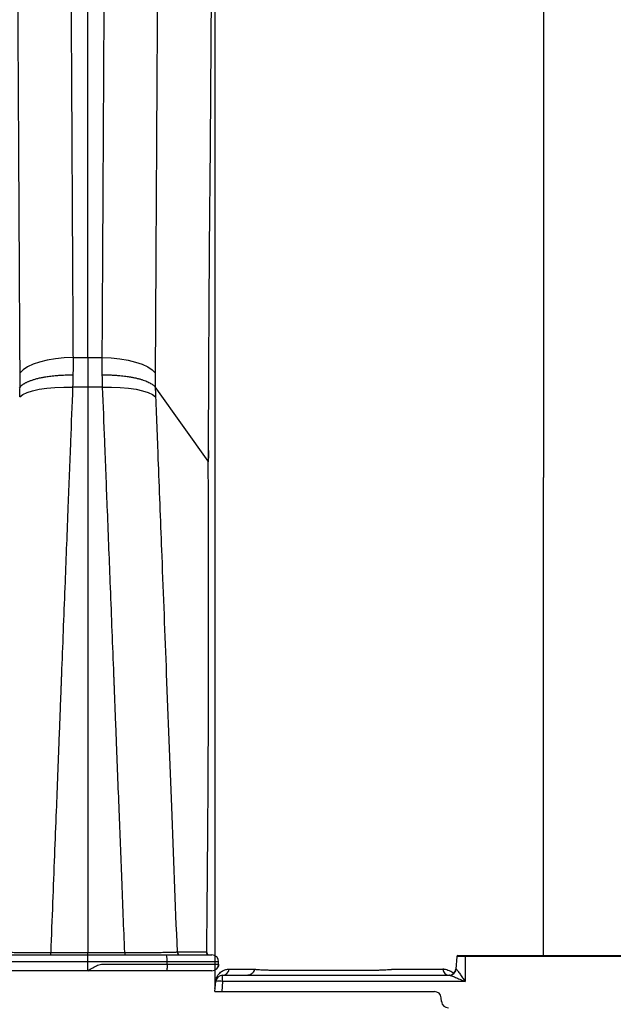
# Model space of a CAD drawing. Units: inches. Extents: x 1944 to 2407, y -1065 to -328.
# Drawn here: x 2021 to 2026, y -1042 to -1034 of the extents above; entities that cross this region are included whole.
import ezdxf

# ---------------------------------------------------------------- set-up
doc = ezdxf.new("R2010")
doc.units = ezdxf.units.IN
doc.header["$MEASUREMENT"] = 0
doc.linetypes.add('HIDDEN', pattern=[0.375, 0.25, -0.125])
doc.layers.add('0-BACKFILL INITIAL', color=253, linetype='Continuous')
doc.layers.add('Viewport', color=3, linetype='HIDDEN', plot=False)

msp = doc.modelspace()

# ---------------------------------------------------------------- hatches: boundary and pattern name
at = {"layer": '0-BACKFILL INITIAL'}
h = msp.add_hatch(dxfattribs=at)
h.set_pattern_fill('GRAVEL', color=256, scale=5)
h.set_pattern_definition([(228.012788, (3.6, 5), (-40, -45), [0.67268, -66.59544]), (184.969741, (3.15, 4.5), (60, 5), [1.15434, -114.279624]), (132.510447, (2, 4.4), (50, -55), [0.81394, -80.580163]), (267.273689, (0.05, 3.15), (5, 100), [1.05119, -104.06779]), (292.833654, (0, 2.1), (-25, 60), [1.030775, -102.046866]), (357.273689, (0.4, 1.15), (-100, 5), [1.05119, -104.06779]), (37.6942405, (1.45, 1.1), (-65, -50), [1.390145, -137.624243]), (72.255328, (2.55, 1.95), (35, 110), [1.31244, -129.931607]), (121.429566, (2.95, 3.2), (-40, 65), [1.05475, -104.420366]), (175.236358, (2.4, 4.1), (55, -5), [1.20416, -59.003813]), (222.397438, (1.2, 4.2), (-60, -55), [1.55724, -154.166875]), (138.814075, (5, 3.1), (-35, 30), [0.531505, -52.619224]), (171.469234, (4.6, 3.45), (65, -10), [1.011185, -100.107557]), (225, (3.6, 3.6), (-6e-16, -5), [0.707105, -6.363963]), (203.19859, (3.25, 4.2), (25, 10), [0.38079, -37.698076]), (291.80141, (2.9, 4.05), (-5, 15), [0.538515, -26.387309]), (30.963757, (3.1, 3.55), (15, 10), [0.874645, -28.280114]), (161.56505, (3.85, 4), (10, -5), [0.632455, -15.178933]), (16.38954, (0, 4.05), (50, 15), [0.886, -87.714226]), (70.346176, (0.85, 4.3), (-20, -55), [0.743305, -73.587039]), (293.19859, (3.85, 5), (-10, 25), [0.761575, -37.31729]), (343.61046, (4.15, 4.3), (-50, 15), [0.886, -87.714226]), (339.443955, (0, 0.95), (-25, 10), [0.8544, -41.865619]), (294.77514, (0.8, 0.65), (-25, 55), [0.71589, -70.873215]), (66.80141, (3.9, 0), (10, 25), [0.761575, -37.31729]), (17.354025, (4.2, 0.7), (-65, -20), [0.838155, -82.977118]), (69.443955, (1.45, 0), (-10, -25), [0.4272, -42.292819]), (101.309932, (3.6, 0), (-5, 20), [0.25495, -25.240148]), (165.963757, (3.55, 0.25), (15, -5), [1.030775, -19.584753]), (186.009006, (2.55, 0.5), (50, 5), [0.95525, -94.569616]), (303.69007, (3.1, 3.1), (-5, 10), [0.72111, -17.306646]), (353.157227, (3.5, 2.5), (85, -10), [1.25897, -124.637813]), (60.945396, (4.75, 2.35), (-20, -35), [0.51478, -50.963371]), (90, (5, 2.8), (-5, 5), [0.3, -4.7]), (120.256437, (2.45, 0.65), (20, -35), [0.69462, -68.7676]), (48.012788, (2.1, 1.25), (40, 45), [1.34536, -65.92276]), (0, (3, 2.25), (5, 5), [1.3, -3.7]), (325.304846, (4.3, 2.25), (50, -35), [0.79057, -78.266372]), (254.054604, (4.95, 1.8), (-5, -20), [0.72801, -35.672539]), (207.645975, (4.75, 1.1), (-95, -50), [1.185325, -117.347371]), (175.426079, (3.7, 0.55), (-65, 5), [1.253995, -124.145367])])
edge = h.paths.add_edge_path()
edge.add_line((2040.366, -1019.8159), (1989.5867, -1019.8791))
edge.add_line((1989.5867, -1019.8791), (1989.5283, -1042.1317))
edge.add_line((1989.5283, -1042.1317), (2014.8641, -1042.1317))
edge.add_arc((2015.1457, -1042.1652), 0.2835, 88.44402, 173.22811, ccw=False)
edge.add_line((2015.1534, -1041.8817), (2015.8153, -1041.8817))
edge.add_arc((2015.7956, -1041.4865), 0.3957, 272.86259, 352.36572)
edge.add_arc((2094.9844, -1047.5523), 79.0257, 165.451009, 175.636012, ccw=False)
edge.add_arc((2020.4628, -1028.8216), 2.2667, 82.24368, 150.35632, ccw=False)
edge.add_arc((2021.4533, -1027.5131), 1.1608, 59.66185, 126.13684, ccw=False)
edge.add_arc((2010.876, -1030.9016), 11.9959, 12.54062, 21.46838, ccw=False)
edge.add_line((2022.5857, -1028.2969), (2022.9598, -1026.7224))
edge.add_arc((2023.5206, -1027.4234), 0.8978, 52.78766, 128.66436, ccw=False)
edge.add_line((2024.0636, -1026.7084), (2024.5766, -1028.5564))
edge.add_line((2024.5766, -1028.5564), (2024.685, -1028.727))
edge.add_line((2024.685, -1028.727), (2026.0305, -1028.7405))
edge.add_arc((1938.083, -999.3701), 92.722, 341.533059, 342.641359)
edge.add_line((2026.5821, -1027.0339), (2026.8243, -1026.8189))
edge.add_arc((2027.8156, -1027.8974), 1.4649, 19.98478, 132.58901, ccw=False)
edge.add_line((2029.1922, -1027.3967), (2029.5545, -1028.675))
edge.add_arc((2030.5886, -1041.3075), 12.6748, 83.45401, 94.6801, ccw=False)
edge.add_line((2032.0336, -1028.7154), (2032.2827, -1027.389))
edge.add_arc((2033.708, -1027.9593), 1.5351, 3.1419, 158.1914, ccw=False)
edge.add_line((2035.2408, -1027.8752), (2035.4093, -1028.6792))
edge.add_arc((2036.6915, -1043.1693), 14.5467, 85.02891, 95.05703, ccw=False)
edge.add_line((2037.952, -1028.6773), (2038.3486, -1027.0711))
edge.add_arc((2039.5345, -1027.7815), 1.3824, 58.4315, 149.079, ccw=False)
edge.add_line((2040.2582, -1026.6037), (2040.3215, -1026.0245))
edge.add_arc((2048.7983, -1024.5168), 8.6098, 167.67823, 190.08523, ccw=False)
edge.add_line((2040.3868, -1022.6795), (2040.3655, -1021.7878))
edge.add_arc((2083.9669, -1022.8397), 43.614, 178.61803, 181.59853)
edge.add_line((2040.3698, -1024.0563), (2040.3558, -1023.4286))
edge.add_arc((2001.0154, -1022.1402), 39.3614, 358.12429, 361.12657)
edge.add_line((2040.3692, -1021.3663), (2040.37, -1021.5885))
edge.add_line((2040.37, -1021.5885), (2040.369, -1022.5102))
edge.add_line((2040.369, -1022.5102), (2040.3662, -1024.0914))
edge.add_arc((2040.3324, -1025.5984), 1.5074, 88.71663, 94.00518)
edge.add_line((2040.2271, -1024.0947), (2040.2256, -1025.8025))
edge.add_line((2040.2256, -1025.8025), (2040.3679, -1020.886))
edge.add_line((2040.3679, -1020.886), (2040.3694, -1020.4313))
edge.add_line((2040.3694, -1020.4313), (2040.366, -1019.8159))

# ---------------------------------------------------------------- linework, layer by layer
at = {"color": 7, "linetype": 'Continuous', "lineweight": 25}
for p, q in [((2021.321, -1036.6643), (2021.4513, -1036.664)), ((2020.8516, -1036.9239), (2020.845, -1036.9331)), ((2020.8516, -1036.9239), (2020.8517, -1036.9237)), ((2021.4513, -1036.9256), (2021.3176, -1036.926)), ((2022.0492, -1036.9237), (2022.0493, -1036.9239)), ((2022.521, -1037.5584), (2022.522, -1037.4903)), ((2022.5193, -1037.5819), (2022.5193, -1037.5819)), ((2022.5202, -1037.5867), (2022.521, -1037.5584)), ((2025.4898, -1039.6777), (2025.4898, -1039.6608)), ((2025.4898, -1040.4635), (2025.4898, -1040.4474)), ((2021.1233, -1041.9327), (2021.7792, -1041.9327)), ((2022.5068, -1041.9351), (2022.5068, -1041.9343)), ((2022.5068, -1041.9351), (2022.5068, -1041.936)), ((2022.5106, -1041.9451), (2022.5105, -1041.9452)), ((2022.5172, -1041.9522), (2022.5106, -1041.9451)), ((2022.6113, -1042.015), (2020.533, -1042.015)), ((2020.5556, -1041.955), (2022.5513, -1041.955)), ((2021.4513, -1042.095), (2021.4513, -1042.015)), ((2022.1549, -1042.035), (2022.1549, -1042.015)), ((2022.1549, -1042.035), (2022.6113, -1042.035)), ((2022.6113, -1042.035), (2022.6113, -1042.015)), ((2024.7215, -1041.9679), (2024.7117, -1042.0799)), ((2024.7942, -1041.9587), (2027.4998, -1041.9587)), ((2024.7942, -1041.9679), (2024.7942, -1042.1895)), ((2027.6031, -1041.9679), (2024.7942, -1041.9679)), ((2021.4513, -1042.095), (2020.5593, -1042.095)), ((2022.5513, -1042.095), (2022.1496, -1042.095)), ((2022.927, -1042.0806), (2022.927, -1042.0806)), ((2022.5783, -1042.2787), (2022.5861, -1042.1895)), ((2022.6459, -1042.1895), (2022.6381, -1042.2787)), ((2022.6459, -1042.1895), (2022.6459, -1042.1347)), ((2022.6459, -1042.1347), (2024.6557, -1042.1347)), ((2024.7942, -1042.1895), (2022.6459, -1042.1895)), ((2022.5783, -1042.2787), (2024.5233, -1042.2787)), ((2024.5861, -1042.368), (2024.5831, -1042.3335))]:
    msp.add_line(p, q, dxfattribs=at)
at = {"color": 8, "linetype": 'Continuous', "lineweight": 25}
msp.add_line((2024.5929, -1042.3755), (2024.5868, -1042.3753), dxfattribs=at)
at = {"color": 7, "linetype": 'Continuous', "lineweight": 25, "flags": 128}
for points in [[(2021.321, -1036.6643), (2021.2418, -1036.6673), (2021.1647, -1036.675), (2021.092, -1036.6871), (2021.0253, -1036.7034), (2020.9666, -1036.7234), (2020.9173, -1036.7466), (2020.8788, -1036.7723), (2020.852, -1036.7999)], [(2021.4513, -1036.664), (2021.5233, -1036.6642), (2021.5799, -1036.6643)], [(2021.5799, -1036.6643), (2021.6592, -1036.6673), (2021.7362, -1036.675), (2021.809, -1036.6872), (2021.8756, -1036.7034), (2021.9344, -1036.7234), (2021.9836, -1036.7466), (2022.0222, -1036.7723), (2022.0489, -1036.8)], [(2020.8487, -1037.0109), (2020.8753, -1036.9909), (2020.9138, -1036.9727), (2020.963, -1036.957), (2021.0217, -1036.9441), (2021.0884, -1036.9343), (2021.1612, -1036.9279), (2021.2383, -1036.9251), (2021.3176, -1036.926)], [(2021.5833, -1036.926), (2021.5094, -1036.9258), (2021.4513, -1036.9256)], [(2021.5833, -1036.926), (2021.6626, -1036.9251), (2021.7397, -1036.9279), (2021.8126, -1036.9342), (2021.8792, -1036.944), (2021.938, -1036.9569), (2021.9872, -1036.9726), (2022.0256, -1036.9907), (2022.0523, -1037.0108)], [(2022.5193, -1037.5819), (2022.3063, -1037.2838), (2022.0493, -1036.9239)], [(2022.5193, -1037.5819), (2022.5197, -1037.568), (2022.52, -1037.5542)]]:
    msp.add_lwpolyline(points, dxfattribs=at)
at = {"color": 8, "linetype": 'Continuous', "lineweight": 25, "flags": 128}
for points in [[(2022.521, -1037.4868), (2022.5221, -1037.4892), (2022.522, -1037.4903)], [(2022.521, -1037.5584), (2022.521, -1037.5571), (2022.52, -1037.5542)], [(2022.5068, -1041.9343), (2022.5068, -1041.9338), (2022.5056, -1041.9309)], [(2022.5056, -1041.9318), (2022.5068, -1041.9347), (2022.5068, -1041.9351)]]:
    msp.add_lwpolyline(points, dxfattribs=at)
at = {"color": 7, "linetype": 'Continuous', "lineweight": 25}
for centre, radius, start, end in [((2020.5736, -1041.9374), 0.5496, 358.16642, 0.48427), ((2022.3288, -1041.9374), 0.5496, 179.51573, 181.83358), ((2022.2719, -1041.9256), 0.0294, 184.99152, 269.13945), ((2022.5289, -1041.9256), 0.0294, 185.23025, 269.14803), ((2021.9788, -1042.0001), 0.1767, 355.16619, 14.79594), ((2022.5513, -1042.015), 0.06, 0, 90), ((2022.5513, -1042.035), 0.06, 270, 0), ((2024.7315, -1041.9687), 0.01, 90, 174.94964), ((2022.645, -1042.076), 0.0588, 270.86254, 355.21214), ((2024.6519, -1042.0747), 0.06, 270.00008, 355.0684), ((2024.655, -1042.0757), 0.0591, 270.68857, 355.8403), ((2022.5841, -1042.1881), 0.00252, 268.91929, 325.27033), ((2022.6459, -1042.1947), 0.06, 90, 175), ((2022.616, -1042.3625), 0.1755, 80.19725, 99.80275), ((2024.5233, -1042.3387), 0.06, 5, 90), ((2024.6459, -1042.3627), 0.06, 185, 270)]:
    msp.add_arc(centre, radius, start, end, dxfattribs=at)
at = {"color": 8, "linetype": 'Continuous', "lineweight": 25}
msp.add_arc((2024.6563, -1042.076), 0.0588, 184.9444, 267.4683, dxfattribs=at)
at = {"color": 7, "linetype": 'Continuous', "lineweight": 25}
for points, knots in [([(2021.2314, -1026.3839), (2021.2314, -1026.3839), (2021.2314, -1026.384), (2021.2315, -1026.3846), (2021.2316, -1026.3856), (2021.2317, -1026.3871), (2021.2319, -1026.3892), (2021.2321, -1026.3918), (2021.2324, -1026.3951), (2021.2327, -1026.399), (2021.2331, -1026.4037), (2021.2335, -1026.4092), (2021.2339, -1026.4155), (2021.2344, -1026.4227), (2021.2349, -1026.4308), (2021.2355, -1026.44), (2021.2365, -1026.4574), (2021.2381, -1026.4864), (2021.2402, -1026.532), (2021.2423, -1026.5855), (2021.2441, -1026.6383), (2021.2456, -1026.694), (2021.2469, -1026.7543), (2021.248, -1026.8179), (2021.2493, -1026.8938), (2021.2511, -1027.0006), (2021.2539, -1027.1811), (2021.2572, -1027.4264), (2021.2607, -1027.7123), (2021.264, -1028.0154), (2021.2671, -1028.3332), (2021.2702, -1028.6623), (2021.2731, -1028.9991), (2021.2763, -1029.3744), (2021.2797, -1029.816), (2021.2838, -1030.3579), (2021.2882, -1030.9989), (2021.2932, -1031.7492), (2021.2971, -1032.3948), (2021.3, -1032.8806), (2021.3016, -1033.1613), (2021.3032, -1033.4374), (2021.3048, -1033.7096), (2021.3063, -1033.9779), (2021.3077, -1034.2414), (2021.3091, -1034.4993), (2021.3105, -1034.751), (2021.3119, -1034.9957), (2021.3131, -1035.233), (2021.3144, -1035.4625), (2021.3156, -1035.6839), (2021.3167, -1035.8969), (2021.3179, -1036.1013), (2021.3189, -1036.297), (2021.32, -1036.4836), (2021.3207, -1036.6051), (2021.321, -1036.6643)], [0, 0, 0, 0, 0.003825, 0.007788, 0.011889, 0.016127, 0.020503, 0.025016, 0.029667, 0.034455, 0.039381, 0.044445, 0.049646, 0.054985, 0.060461, 0.066075, 0.071826, 0.089797, 0.107758, 0.125709, 0.143649, 0.154242, 0.170417, 0.188317, 0.197075, 0.217829, 0.250198, 0.289853, 0.328182, 0.365185, 0.400863, 0.435215, 0.468241, 0.499942, 0.539721, 0.584551, 0.634433, 0.689365, 0.749348, 0.768404, 0.786922, 0.804901, 0.822339, 0.839239, 0.855601, 0.871423, 0.886706, 0.901451, 0.915656, 0.929322, 0.942449, 0.955038, 0.967087, 0.978597, 0.989568, 1, 1, 1, 1]), ([(2021.4513, -1036.664), (2021.4513, -1036.3091), (2021.4513, -1035.9546), (2021.4513, -1035.2514), (2021.4513, -1034.9028), (2021.4513, -1034.3896), (2021.4513, -1034.2202), (2021.4513, -1033.8857), (2021.4513, -1033.7207), (2021.4513, -1033.3957), (2021.4513, -1033.2357), (2021.4513, -1032.919), (2021.4513, -1032.7625), (2021.4513, -1031.9901), (2021.4513, -1031.404), (2021.4513, -1030.3132), (2021.4513, -1029.8082), (2021.4513, -1028.8874), (2021.4513, -1028.4717), (2021.4513, -1027.9248), (2021.4513, -1027.7552), (2021.4513, -1027.5201), (2021.4513, -1027.4449), (2021.4513, -1027.3013), (2021.4513, -1027.2329), (2021.4513, -1027.0389), (2021.4513, -1026.9247), (2021.4513, -1026.7788), (2021.4513, -1026.7343), (2021.4513, -1026.6529), (2021.4513, -1026.6159), (2021.4513, -1026.5165), (2021.4513, -1026.4659), (2021.4513, -1026.3986), (2021.4514, -1026.3819), (2021.4513, -1026.382)], [0, 0, 0, 0, 0.0625, 0.0625, 0.125, 0.125, 0.15625, 0.15625, 0.1875, 0.1875, 0.21875, 0.21875, 0.25, 0.25, 0.375, 0.375, 0.5, 0.5, 0.625, 0.625, 0.6875, 0.6875, 0.71875, 0.71875, 0.75, 0.75, 0.8125, 0.8125, 0.84375, 0.84375, 0.875, 0.875, 0.9375, 0.9375, 1, 1, 1, 1]), ([(2021.5799, -1036.6643), (2021.5805, -1036.5705), (2021.5816, -1036.3804), (2021.5832, -1036.0919), (2021.5849, -1035.7965), (2021.5865, -1035.4947), (2021.5882, -1035.1871), (2021.59, -1034.8743), (2021.5915, -1034.5905), (2021.5931, -1034.3068), (2021.5948, -1033.9951), (2021.5971, -1033.5983), (2021.5999, -1033.1243), (2021.603, -1032.5961), (2021.6065, -1032.0413), (2021.6101, -1031.4847), (2021.6138, -1030.9313), (2021.6177, -1030.3855), (2021.6217, -1029.8512), (2021.6255, -1029.3668), (2021.6294, -1028.9125), (2021.6334, -1028.4736), (2021.6379, -1028.0182), (2021.643, -1027.5663), (2021.6476, -1027.227), (2021.6511, -1027.0023), (2021.6532, -1026.8783), (2021.6549, -1026.7814), (2021.6564, -1026.7061), (2021.6581, -1026.6392), (2021.6601, -1026.5817), (2021.662, -1026.5349), (2021.6638, -1026.4992), (2021.6651, -1026.4727), (2021.6664, -1026.4504), (2021.6675, -1026.4321), (2021.6685, -1026.4173), (2021.6693, -1026.4058), (2021.67, -1026.397), (2021.6705, -1026.3907), (2021.6709, -1026.3866), (2021.6711, -1026.3843), (2021.6711, -1026.384), (2021.6711, -1026.3839)], [0, 0, 0, 0, 0.016524, 0.033497, 0.050918, 0.068787, 0.087104, 0.10587, 0.125083, 0.138645, 0.157932, 0.182943, 0.213679, 0.250139, 0.288206, 0.327733, 0.368721, 0.41117, 0.45508, 0.500451, 0.538326, 0.582287, 0.632331, 0.688459, 0.750669, 0.779767, 0.803604, 0.82218, 0.842155, 0.857745, 0.875494, 0.893228, 0.90528, 0.916863, 0.927977, 0.938622, 0.948798, 0.958504, 0.967742, 0.97651, 0.984809, 0.992639, 1, 1, 1, 1]), ([(2022.1402, -1026.7471), (2022.1402, -1026.7471), (2022.1402, -1026.7472), (2022.1401, -1026.748), (2022.1399, -1026.7503), (2022.1394, -1026.7549), (2022.1388, -1026.7631), (2022.1378, -1026.7763), (2022.1367, -1026.7908), (2022.1356, -1026.8076), (2022.1343, -1026.8295), (2022.132, -1026.8723), (2022.1292, -1026.9343), (2022.1267, -1027.0107), (2022.1248, -1027.09), (2022.1226, -1027.2048), (2022.1201, -1027.3445), (2022.1171, -1027.5345), (2022.1142, -1027.7394), (2022.1117, -1027.9355), (2022.1095, -1028.1173), (2022.1074, -1028.3073), (2022.1039, -1028.6345), (2022.0995, -1029.0824), (2022.0953, -1029.5603), (2022.0918, -1029.9885), (2022.0889, -1030.3502), (2022.0861, -1030.7278), (2022.0837, -1031.0593), (2022.0809, -1031.4639), (2022.0778, -1031.9112), (2022.0745, -1032.4161), (2022.0716, -1032.8747), (2022.0689, -1033.3238), (2022.0666, -1033.7007), (2022.0651, -1033.957), (2022.0643, -1034.0861), (2022.0636, -1034.2161), (2022.0625, -1034.4014), (2022.0611, -1034.6438), (2022.0594, -1034.9416), (2022.0577, -1035.2459), (2022.0557, -1035.5891), (2022.0536, -1035.9729), (2022.0513, -1036.3878), (2022.0497, -1036.6632), (2022.0489, -1036.8)], [0, 0, 0, 0, 0.003625, 0.009019, 0.016176, 0.025093, 0.03577, 0.048207, 0.062412, 0.067049, 0.078905, 0.098019, 0.124499, 0.145659, 0.16644, 0.186725, 0.225689, 0.249319, 0.28504, 0.320766, 0.331186, 0.356562, 0.392302, 0.445915, 0.499549, 0.530811, 0.562066, 0.593354, 0.624686, 0.641279, 0.687334, 0.724925, 0.749866, 0.783266, 0.816632, 0.824972, 0.833301, 0.841631, 0.849952, 0.868677, 0.887407, 0.9055, 0.92491, 0.950304, 0.975335, 1, 1, 1, 1]), ([(2020.852, -1036.7999), (2020.8515, -1036.7125), (2020.8505, -1036.5343), (2020.849, -1036.2623), (2020.8475, -1035.9805), (2020.8459, -1035.6896), (2020.8442, -1035.39), (2020.8426, -1035.108), (2020.8412, -1034.8469), (2020.8399, -1034.6097), (2020.8385, -1034.3747), (2020.8372, -1034.1419), (2020.8359, -1033.9118), (2020.8345, -1033.6848), (2020.833, -1033.4297), (2020.8314, -1033.1553), (2020.8297, -1032.87), (2020.8281, -1032.6109), (2020.8266, -1032.3772), (2020.8253, -1032.1681), (2020.8231, -1031.8283), (2020.8203, -1031.4114), (2020.8172, -1030.9714), (2020.8148, -1030.6354), (2020.8126, -1030.3351), (2020.8103, -1030.0412), (2020.8079, -1029.7436), (2020.8051, -1029.405), (2020.8021, -1029.0605), (2020.7992, -1028.7618), (2020.7974, -1028.5779), (2020.7956, -1028.4041), (2020.7937, -1028.2188), (2020.7912, -1028.0068), (2020.7891, -1027.8293), (2020.7875, -1027.7115), (2020.7865, -1027.639), (2020.786, -1027.6009), (2020.7854, -1027.5627), (2020.7848, -1027.5243), (2020.7843, -1027.4859), (2020.7837, -1027.4475), (2020.7831, -1027.4092), (2020.7825, -1027.3711), (2020.7818, -1027.3332), (2020.7812, -1027.2956), (2020.7806, -1027.2585), (2020.7799, -1027.222), (2020.7793, -1027.1861), (2020.7787, -1027.1508), (2020.7782, -1027.1283), (2020.778, -1027.117)], [0, 0, 0, 0, 0.0190455, 0.0388444, 0.0593944, 0.080694, 0.1027431, 0.1255441, 0.1434003, 0.1612645, 0.1791434, 0.1970458, 0.2149828, 0.2329571, 0.250953, 0.2763499, 0.299917, 0.3216487, 0.3415407, 0.3595906, 0.3757969, 0.4307741, 0.4722438, 0.5002366, 0.5291697, 0.562898, 0.5921294, 0.6257052, 0.6771836, 0.7152597, 0.739953, 0.7512592, 0.7875778, 0.8204596, 0.8498839, 0.8758499, 0.8828033, 0.88994, 0.8972609, 0.904767, 0.9124593, 0.9203393, 0.9284083, 0.9366682, 0.9451207, 0.953768, 0.9626124, 0.9716565, 0.9809039, 0.9903541, 1, 1, 1, 1]), ([(2022.5783, -1028.3822), (2022.5783, -1028.4338), (2022.5783, -1028.4853), (2022.5783, -1028.6339), (2022.5783, -1028.6679), (2022.5783, -1028.746), (2022.5783, -1028.7897), (2022.5783, -1028.9313), (2022.5783, -1029.0393), (2022.5783, -1029.281), (2022.5783, -1029.4149), (2022.5783, -1029.7073), (2022.5783, -1029.8656), (2022.5783, -1030.2031), (2022.5783, -1030.3822), (2022.5783, -1030.7612), (2022.5783, -1030.9611), (2022.5783, -1031.3804), (2022.5783, -1031.8191), (2022.5783, -1032.2934), (2022.5783, -1032.7844), (2022.5783, -1033.0381), (2022.5783, -1033.561), (2022.5783, -1033.8302), (2022.5783, -1034.3821), (2022.5783, -1034.6648), (2022.5783, -1035.097), (2022.5783, -1035.2425), (2022.5783, -1035.5367), (2022.5783, -1035.6855), (2022.5783, -1036.4377), (2022.5783, -1037.0636), (2022.5783, -1037.6895)], [0, 0, 0, 0, 0.125, 0.125, 0.15625, 0.15625, 0.1875, 0.1875, 0.25, 0.25, 0.3125, 0.3125, 0.375, 0.375, 0.4375, 0.4375, 0.5, 0.5, 0.5625, 0.625, 0.625, 0.6875, 0.6875, 0.75, 0.75, 0.8125, 0.8125, 0.84375, 0.84375, 0.875, 0.875, 1, 1, 1, 1]), ([(2022.5211, -1037.4868), (2022.5211, -1037.4697), (2022.5213, -1037.427), (2022.5217, -1037.3497), (2022.5223, -1037.2124), (2022.5232, -1037.0238), (2022.5243, -1036.793), (2022.5254, -1036.5505), (2022.5265, -1036.3217), (2022.5282, -1036.0191), (2022.53, -1035.7386), (2022.5326, -1035.4451), (2022.5342, -1035.2824), (2022.5352, -1035.1766), (2022.5356, -1035.141), (2022.5358, -1035.1094), (2022.5363, -1035.0663), (2022.537, -1034.9943), (2022.5378, -1034.9021), (2022.539, -1034.762), (2022.5402, -1034.5894), (2022.5419, -1034.3146), (2022.545, -1033.8408), (2022.5488, -1033.3181), (2022.5528, -1032.8176), (2022.5557, -1032.4783), (2022.5586, -1032.1255), (2022.5624, -1031.6726), (2022.5674, -1031.1113), (2022.5731, -1030.5344), (2022.5783, -1030.0602), (2022.5826, -1029.6954), (2022.5862, -1029.4236), (2022.5885, -1029.2586), (2022.5899, -1029.1662), (2022.5908, -1029.1109), (2022.5922, -1029.018), (2022.5939, -1028.9184), (2022.5954, -1028.8331), (2022.5966, -1028.7752), (2022.5978, -1028.7245), (2022.5996, -1028.6609), (2022.6012, -1028.6129), (2022.6027, -1028.5677), (2022.6037, -1028.5378), (2022.6046, -1028.5126), (2022.605, -1028.4989), (2022.6053, -1028.4914), (2022.6054, -1028.4875), (2022.6055, -1028.4852), (2022.6055, -1028.484), (2022.6055, -1028.4838), (2022.6055, -1028.4837)], [0, 0, 0, 0, 0.003462, 0.00869, 0.015682, 0.031364, 0.047047, 0.062727, 0.08093, 0.09402, 0.125172, 0.139437, 0.156195, 0.160066, 0.1623, 0.163936, 0.166918, 0.171674, 0.179633, 0.187143, 0.202609, 0.218077, 0.249042, 0.311217, 0.342529, 0.373882, 0.398709, 0.436476, 0.499175, 0.564656, 0.624604, 0.67245, 0.714036, 0.749315, 0.757115, 0.76492, 0.780548, 0.811902, 0.82957, 0.843259, 0.858723, 0.87456, 0.905864, 0.914826, 0.937228, 0.954818, 0.968612, 0.976698, 0.984301, 0.989547, 0.994781, 1, 1, 1, 1]), ([(2025.4898, -1030.5144), (2025.4898, -1030.5271), (2025.4898, -1030.5526), (2025.4898, -1030.5912), (2025.4898, -1030.6301), (2025.4898, -1030.6694), (2025.4898, -1030.709), (2025.4898, -1030.7489), (2025.4898, -1030.7892), (2025.4898, -1030.8298), (2025.4898, -1030.8707), (2025.4898, -1030.9119), (2025.4898, -1030.9535), (2025.4898, -1030.9954), (2025.4898, -1031.0376), (2025.4898, -1031.0802), (2025.4898, -1031.123), (2025.4898, -1031.1662), (2025.4898, -1031.2097), (2025.4898, -1031.2535), (2025.4898, -1031.2976), (2025.4898, -1031.342), (2025.4898, -1031.3867), (2025.4898, -1031.4317), (2025.4898, -1031.477), (2025.4898, -1031.5226), (2025.4898, -1031.5685), (2025.4898, -1031.6147), (2025.4898, -1031.6612), (2025.4898, -1031.708), (2025.4898, -1031.755), (2025.4898, -1031.8024), (2025.4898, -1031.85), (2025.4898, -1031.8978), (2025.4898, -1031.946), (2025.4898, -1031.9944), (2025.4898, -1032.0431), (2025.4898, -1032.0921), (2025.4898, -1032.1414), (2025.4898, -1032.1909), (2025.4898, -1032.2406), (2025.4898, -1032.2907), (2025.4898, -1032.3409), (2025.4898, -1032.3915), (2025.4898, -1032.4423), (2025.4898, -1032.4933), (2025.4898, -1032.5446), (2025.4898, -1032.5962), (2025.4898, -1032.6479), (2025.4898, -1032.7), (2025.4898, -1032.7522), (2025.4898, -1032.8048), (2025.4898, -1032.8575), (2025.4898, -1032.9105), (2025.4898, -1032.9637), (2025.4898, -1033.0172), (2025.4898, -1033.0708), (2025.4898, -1033.1247), (2025.4898, -1033.1789), (2025.4898, -1033.2332), (2025.4898, -1033.2878), (2025.4898, -1033.3426), (2025.4898, -1033.3976), (2025.4898, -1033.4529), (2025.4898, -1033.5083), (2025.4898, -1033.564), (2025.4898, -1033.6198), (2025.4898, -1033.6759), (2025.4898, -1033.7322), (2025.4898, -1033.7887), (2025.4898, -1033.8454), (2025.4898, -1033.9023), (2025.4898, -1033.9594), (2025.4898, -1034.0167), (2025.4898, -1034.0742), (2025.4898, -1034.1319), (2025.4898, -1034.1897), (2025.4898, -1034.2478), (2025.4898, -1034.306), (2025.4898, -1034.3644), (2025.4898, -1034.4229), (2025.4898, -1034.4817), (2025.4898, -1034.5406), (2025.4898, -1034.5997), (2025.4898, -1034.6589), (2025.4898, -1034.7183), (2025.4898, -1034.7779), (2025.4898, -1034.8376), (2025.4898, -1034.8975), (2025.4898, -1034.9575), (2025.4898, -1035.0177), (2025.4898, -1035.078), (2025.4898, -1035.1384), (2025.4898, -1035.199), (2025.4898, -1035.2598), (2025.4898, -1035.3207), (2025.4898, -1035.3818), (2025.4898, -1035.443), (2025.4898, -1035.5044), (2025.4898, -1035.566), (2025.4898, -1035.6278), (2025.4898, -1035.6898), (2025.4898, -1035.7519), (2025.4898, -1035.8142), (2025.4898, -1035.8767), (2025.4898, -1035.9393), (2025.4898, -1036.002), (2025.4898, -1036.0649), (2025.4898, -1036.128), (2025.4898, -1036.1911), (2025.4898, -1036.2544), (2025.4898, -1036.3178), (2025.4898, -1036.3812), (2025.4898, -1036.4448), (2025.4898, -1036.5085), (2025.4898, -1036.5722), (2025.4898, -1036.6361), (2025.4898, -1036.7), (2025.4898, -1036.7639), (2025.4898, -1036.8279), (2025.4898, -1036.892), (2025.4898, -1036.9561), (2025.4898, -1037.0202), (2025.4898, -1037.0844), (2025.4898, -1037.1486), (2025.4898, -1037.2128), (2025.4898, -1037.277), (2025.4898, -1037.3412), (2025.4898, -1037.4054), (2025.4898, -1037.4696), (2025.4898, -1037.5338), (2025.4898, -1037.598), (2025.4898, -1037.6621), (2025.4898, -1037.7048), (2025.4898, -1037.7262)], [0, 0, 0, 0, 0.007891, 0.015777, 0.023658, 0.031533, 0.039403, 0.047269, 0.05513, 0.062987, 0.070839, 0.078688, 0.086532, 0.094372, 0.102208, 0.11004, 0.117867, 0.12569, 0.133509, 0.141323, 0.149132, 0.156937, 0.164737, 0.172533, 0.180324, 0.18811, 0.195891, 0.203667, 0.211438, 0.219204, 0.226966, 0.234722, 0.242472, 0.250218, 0.257958, 0.265694, 0.273423, 0.281148, 0.288867, 0.296581, 0.304289, 0.311993, 0.319691, 0.327385, 0.335074, 0.342757, 0.350436, 0.35811, 0.36578, 0.373444, 0.381104, 0.388759, 0.39641, 0.404056, 0.411697, 0.419334, 0.426965, 0.434592, 0.442214, 0.449832, 0.457444, 0.465051, 0.472654, 0.480251, 0.487844, 0.495431, 0.503014, 0.510591, 0.518163, 0.525731, 0.533293, 0.540851, 0.548403, 0.555951, 0.563494, 0.571032, 0.578566, 0.586094, 0.593618, 0.601137, 0.608651, 0.616161, 0.623666, 0.631166, 0.638662, 0.646153, 0.653639, 0.66112, 0.668597, 0.676069, 0.683537, 0.691, 0.698458, 0.70591, 0.713358, 0.720799, 0.728235, 0.735664, 0.743087, 0.750503, 0.757912, 0.765315, 0.772712, 0.780103, 0.787489, 0.79487, 0.802246, 0.809617, 0.816985, 0.824348, 0.831708, 0.839063, 0.846416, 0.853764, 0.86111, 0.868452, 0.875791, 0.883126, 0.890458, 0.897787, 0.905113, 0.912435, 0.919754, 0.927069, 0.93438, 0.941688, 0.948992, 0.956292, 0.963587, 0.970879, 0.978166, 0.985449, 0.992727, 1, 1, 1, 1]), ([(2020.8517, -1036.9237), (2020.8518, -1036.9154), (2020.852, -1036.8987), (2020.8521, -1036.8739), (2020.8521, -1036.8491), (2020.8521, -1036.8245), (2020.852, -1036.8081), (2020.852, -1036.7999)], [0, 0, 0, 0, 0.200077, 0.400099, 0.600084, 0.800046, 1, 1, 1, 1]), ([(2022.0489, -1036.8), (2022.0489, -1036.8081), (2022.0488, -1036.8245), (2022.0488, -1036.8492), (2022.0489, -1036.8739), (2022.049, -1036.8987), (2022.0491, -1036.9154), (2022.0492, -1036.9237)], [0, 0, 0, 0, 0.200271, 0.40039, 0.600375, 0.80024, 1, 1, 1, 1]), ([(2020.8517, -1036.9237), (2020.853, -1036.9223), (2020.8556, -1036.9194), (2020.8599, -1036.9151), (2020.8649, -1036.9107), (2020.8704, -1036.9063), (2020.8765, -1036.9018), (2020.8833, -1036.8972), (2020.8908, -1036.8926), (2020.899, -1036.888), (2020.9079, -1036.8834), (2020.9176, -1036.8788), (2020.9281, -1036.8742), (2020.9394, -1036.8697), (2020.9515, -1036.8652), (2020.9645, -1036.8608), (2020.9783, -1036.8565), (2020.993, -1036.8523), (2021.0085, -1036.8482), (2021.0251, -1036.8442), (2021.046, -1036.8397), (2021.0747, -1036.8343), (2021.1147, -1036.8281), (2021.1562, -1036.8234), (2021.1939, -1036.8204), (2021.2229, -1036.8187), (2021.2501, -1036.8176), (2021.2754, -1036.817), (2021.2987, -1036.8168), (2021.3136, -1036.817), (2021.3207, -1036.8171)], [0, 0, 0, 0, 0.02217, 0.045, 0.068495, 0.092659, 0.117496, 0.143007, 0.169192, 0.196048, 0.223573, 0.25176, 0.2806, 0.310084, 0.340199, 0.370928, 0.402254, 0.434155, 0.466607, 0.499584, 0.535184, 0.588956, 0.660587, 0.749328, 0.799659, 0.8465, 0.889888, 0.929882, 0.966557, 1, 1, 1, 1]), ([(2021.5802, -1036.8171), (2021.5849, -1036.817), (2021.5945, -1036.8169), (2021.6094, -1036.8169), (2021.6251, -1036.817), (2021.6418, -1036.8174), (2021.6593, -1036.8179), (2021.6776, -1036.8187), (2021.6968, -1036.8198), (2021.7167, -1036.8212), (2021.748, -1036.8238), (2021.7862, -1036.8282), (2021.8263, -1036.8343), (2021.8549, -1036.8397), (2021.8802, -1036.8452), (2021.9049, -1036.8513), (2021.931, -1036.8589), (2021.9544, -1036.8668), (2021.975, -1036.875), (2021.993, -1036.8833), (2022.0086, -1036.8916), (2022.0218, -1036.8998), (2022.0328, -1036.9079), (2022.042, -1036.9158), (2022.0468, -1036.9211), (2022.0492, -1036.9237)], [0, 0, 0, 0, 0.021948, 0.045318, 0.070139, 0.096434, 0.124229, 0.153543, 0.184393, 0.21679, 0.250742, 0.339496, 0.411131, 0.464898, 0.500484, 0.559457, 0.616662, 0.671963, 0.725253, 0.776454, 0.825511, 0.872395, 0.917096, 0.959624, 1, 1, 1, 1]), ([(2021.3176, -1036.926), (2021.3114, -1037.0856), (2021.2977, -1037.4369), (2021.2752, -1038.0126), (2021.249, -1038.6856), (2021.2295, -1039.1881), (2021.2182, -1039.4788), (2021.2166, -1039.5197), (2021.2157, -1039.5429), (2021.2152, -1039.5569), (2021.215, -1039.5656), (2021.2145, -1039.5737), (2021.2137, -1039.5957), (2021.2123, -1039.6328), (2021.2102, -1039.6849), (2021.2069, -1039.7713), (2021.2022, -1039.8933), (2021.1942, -1040.0995), (2021.1841, -1040.3614), (2021.1709, -1040.7021), (2021.1562, -1041.0804), (2021.1401, -1041.4988), (2021.129, -1041.7855), (2021.1233, -1041.9327)], [0, 0, 0, 0, 0.095911, 0.211142, 0.345803, 0.499999, 0.512499, 0.519999, 0.524499, 0.526405, 0.528396, 0.529737, 0.531249, 0.541548, 0.551965, 0.562499, 0.593272, 0.625, 0.685905, 0.75, 0.828741, 0.912066, 1, 1, 1, 1]), ([(2021.4513, -1036.9256), (2021.4513, -1037.2171), (2021.4513, -1037.5738), (2021.4513, -1038.2073), (2021.4513, -1038.4349), (2021.4513, -1038.923), (2021.4513, -1039.1836), (2021.4513, -1039.4781), (2021.4513, -1039.5041), (2021.4513, -1039.5347), (2021.4513, -1039.5479), (2021.4513, -1039.5545), (2021.4513, -1039.5566), (2021.4513, -1039.5612), (2021.4513, -1039.5637), (2021.4513, -1039.5668), (2021.4513, -1039.5677), (2021.4513, -1039.5704), (2021.4513, -1039.5743), (2021.4513, -1039.5834), (2021.4513, -1039.6017), (2021.4513, -1039.6597), (2021.4513, -1039.7132), (2021.4513, -1039.8436), (2021.4513, -1039.9329), (2021.4513, -1040.208), (2021.4513, -1040.401), (2021.4513, -1041.0085), (2021.4513, -1041.4516), (2021.4513, -1041.9327)], [0, 0, 0, 0, 0.25, 0.25, 0.375, 0.375, 0.5, 0.5, 0.507812, 0.511719, 0.513672, 0.513672, 0.514648, 0.514648, 0.515625, 0.515625, 0.516602, 0.516602, 0.517578, 0.519531, 0.523437, 0.53125, 0.5625, 0.5625, 0.625, 0.625, 0.75, 0.75, 1, 1, 1, 1]), ([(2021.7792, -1041.9327), (2021.7707, -1041.7148), (2021.7544, -1041.2963), (2021.7339, -1040.7707), (2021.7179, -1040.3614), (2021.7077, -1040.0995), (2021.6997, -1039.8933), (2021.6946, -1039.7626), (2021.6905, -1039.659), (2021.6884, -1039.6036), (2021.6871, -1039.5716), (2021.6867, -1039.5618), (2021.6864, -1039.5517), (2021.6859, -1039.5408), (2021.6851, -1039.5208), (2021.6836, -1039.482), (2021.6722, -1039.1896), (2021.6525, -1038.6856), (2021.6261, -1038.0126), (2021.6034, -1037.4369), (2021.5896, -1037.0856), (2021.5833, -1036.926)], [0, 0, 0, 0, 0.130203, 0.25, 0.314093, 0.375, 0.406726, 0.4375, 0.453256, 0.46875, 0.470679, 0.472463, 0.474581, 0.476769, 0.478954, 0.486607, 0.5, 0.654192, 0.788852, 0.904085, 1, 1, 1, 1]), ([(2022.0523, -1037.0108), (2022.06, -1037.2085), (2022.0782, -1037.6786), (2022.11, -1038.4961), (2022.1492, -1039.5083), (2022.1944, -1040.6774), (2022.2261, -1041.4995), (2022.2427, -1041.9282)], [0, 0, 0, 0, 0.120987, 0.287628, 0.5, 0.739297, 1, 1, 1, 1]), ([(2022.5056, -1041.9309), (2022.5069, -1041.8058), (2022.5095, -1041.5601), (2022.5127, -1041.1977), (2022.5161, -1040.776), (2022.5191, -1040.2969), (2022.5214, -1039.7579), (2022.5223, -1039.2173), (2022.5222, -1038.6803), (2022.5211, -1038.1321), (2022.5199, -1037.7697), (2022.5193, -1037.5819)], [0, 0, 0, 0, 0.086234, 0.169537, 0.25, 0.377118, 0.499999, 0.621864, 0.75, 0.870438, 1, 1, 1, 1]), ([(2022.52, -1037.5861), (2022.5201, -1037.5857), (2022.5205, -1037.5842), (2022.5198, -1037.5828), (2022.5193, -1037.5819)], [0, 0, 0, 0, 0.349033, 1, 1, 1, 1]), ([(2022.5783, -1037.6895), (2022.5783, -1038.4741), (2022.5783, -1039.9828), (2022.5783, -1041.5088), (2022.5783, -1042.2416)], [0.0380508, 0.0380508, 0.0380508, 0.0380508, 0.5382792, 1, 1, 1, 1]), ([(2025.4898, -1039.6608), (2025.4898, -1039.3379), (2025.4898, -1039.0152), (2025.4898, -1038.5315), (2025.4898, -1038.3704), (2025.4898, -1038.0482), (2025.4898, -1037.8872), (2025.4898, -1037.7262)], [0, 0, 0, 0, 0.5, 0.5, 0.75, 0.75, 1, 1, 1, 1]), ([(2025.4898, -1040.4474), (2025.4898, -1040.3215), (2025.4898, -1040.0648), (2025.4898, -1039.8084), (2025.4898, -1039.6777)], [0.4194652, 0.4194652, 0.4194652, 0.4194652, 0.4997716, 0.5833562, 0.5833562, 0.5833562, 0.5833562]), ([(2025.4898, -1041.9587), (2025.4898, -1041.7055), (2025.4898, -1041.2066), (2025.4898, -1040.7087), (2025.4898, -1040.4635)], [0, 0, 0, 0, 0.507501, 1, 1, 1, 1]), ([(2020.6598, -1041.9282), (2020.6609, -1041.9282), (2020.6631, -1041.9283), (2020.6668, -1041.9285), (2020.6705, -1041.9287), (2020.6744, -1041.9288), (2020.6782, -1041.929), (2020.682, -1041.9291), (2020.69, -1041.9294), (2020.7031, -1041.9297), (2020.7234, -1041.9302), (2020.7459, -1041.9307), (2020.7713, -1041.9311), (2020.7988, -1041.9315), (2020.8389, -1041.9319), (2020.8937, -1041.9323), (2020.9502, -1041.9326), (2020.9918, -1041.9327), (2021.0176, -1041.9328), (2021.0438, -1041.9328), (2021.0702, -1041.9328), (2021.0967, -1041.9328), (2021.1144, -1041.9328), (2021.1233, -1041.9327)], [0, 0, 0, 0, 0.020413, 0.040009, 0.058762, 0.07665, 0.093652, 0.109749, 0.124925, 0.189797, 0.249904, 0.313693, 0.374595, 0.437976, 0.499416, 0.626156, 0.748696, 0.790592, 0.832566, 0.874555, 0.916498, 0.958333, 1, 1, 1, 1]), ([(2021.4515, -1041.955), (2021.4515, -1041.9549), (2021.4516, -1041.9549), (2021.4516, -1041.9541), (2021.4515, -1041.9525), (2021.4515, -1041.9497), (2021.4515, -1041.9454), (2021.4514, -1041.9397), (2021.4513, -1041.9351), (2021.4513, -1041.9327)], [0, 0, 0, 0, 0.084073, 0.188708, 0.314775, 0.462077, 0.628631, 0.810126, 1, 1, 1, 1]), ([(2021.7792, -1041.9327), (2021.7836, -1041.9328), (2021.7924, -1041.9328), (2021.8056, -1041.9328), (2021.8189, -1041.9328), (2021.8321, -1041.9328), (2021.8453, -1041.9328), (2021.8584, -1041.9328), (2021.8715, -1041.9328), (2021.8845, -1041.9328), (2021.8974, -1041.9328), (2021.9102, -1041.9327), (2021.9229, -1041.9327), (2021.9558, -1041.9326), (2022.0082, -1041.9323), (2022.063, -1041.9319), (2022.1031, -1041.9315), (2022.1306, -1041.9311), (2022.156, -1041.9307), (2022.1786, -1041.9303), (2022.1991, -1041.9298), (2022.2143, -1041.9293), (2022.2259, -1041.9289), (2022.2349, -1041.9286), (2022.24, -1041.9283), (2022.2427, -1041.9282)], [0, 0, 0, 0, 0.020746, 0.04154, 0.062375, 0.083244, 0.10414, 0.125054, 0.145979, 0.166908, 0.187832, 0.208745, 0.229638, 0.250503, 0.372978, 0.499627, 0.560817, 0.623927, 0.684955, 0.748867, 0.809311, 0.874546, 0.911559, 0.953466, 1, 1, 1, 1]), ([(2022.2427, -1041.9282), (2022.2598, -1041.9282), (2022.3026, -1041.9282), (2022.3883, -1041.9282), (2022.4569, -1041.9283), (2022.4997, -1041.9283)], [0, 0, 0, 0, 0.199698, 0.5, 1, 1, 1, 1]), ([(2022.5056, -1041.9318), (2022.5056, -1041.9323), (2022.5056, -1041.9334), (2022.5058, -1041.9351), (2022.5063, -1041.9369), (2022.5067, -1041.9381), (2022.5069, -1041.9387), (2022.5069, -1041.9387), (2022.5069, -1041.9387), (2022.5069, -1041.9387), (2022.5069, -1041.9387), (2022.5069, -1041.9387), (2022.5069, -1041.9387), (2022.5069, -1041.9387), (2022.507, -1041.9387), (2022.507, -1041.9387), (2022.507, -1041.9387), (2022.507, -1041.9387), (2022.507, -1041.9387), (2022.507, -1041.9387), (2022.507, -1041.9387), (2022.507, -1041.9387), (2022.507, -1041.9387), (2022.507, -1041.9388), (2022.5071, -1041.9389), (2022.5072, -1041.9392), (2022.5074, -1041.9397), (2022.5079, -1041.9407), (2022.5086, -1041.942), (2022.5096, -1041.9436), (2022.5103, -1041.9446), (2022.5106, -1041.9451)], [0, 0, 0, 0, 0.125751, 0.25077, 0.375466, 0.50076, 0.500883, 0.501007, 0.50113, 0.501253, 0.501377, 0.5015, 0.501623, 0.501747, 0.50187, 0.501993, 0.502116, 0.50224, 0.502363, 0.502486, 0.502609, 0.502733, 0.504704, 0.508646, 0.516519, 0.532231, 0.563541, 0.625833, 0.749972, 0.870953, 1, 1, 1, 1]), ([(2022.5091, -1041.9428), (2022.509, -1041.9426), (2022.5084, -1041.9416), (2022.5077, -1041.9398), (2022.507, -1041.9376), (2022.5069, -1041.9366), (2022.5068, -1041.936)], [0, 0, 0, 0, 0.072037, 0.404314, 0.699316, 1, 1, 1, 1]), ([(2021.4513, -1042.015), (2021.4513, -1042.0133), (2021.4513, -1042.01), (2021.4513, -1042.0049), (2021.4514, -1041.9999), (2021.4514, -1041.9949), (2021.4515, -1041.9901), (2021.4516, -1041.9853), (2021.4517, -1041.9808), (2021.4519, -1041.9765), (2021.4521, -1041.9723), (2021.4523, -1041.9683), (2021.4525, -1041.9644), (2021.4528, -1041.9607), (2021.4531, -1041.9576), (2021.4535, -1041.9554), (2021.4538, -1041.9551), (2021.4539, -1041.955)], [0, 0, 0, 0, 0.052896, 0.10644, 0.160637, 0.215495, 0.271019, 0.327215, 0.384089, 0.441646, 0.499891, 0.562324, 0.633125, 0.712294, 0.799831, 0.895734, 1, 1, 1, 1]), ([(2021.4513, -1042.095), (2021.4806, -1042.0762), (2021.5246, -1042.0481), (2021.5685, -1042.0365), (2021.5869, -1042.035), (2021.5905, -1042.035), (2021.5979, -1042.035), (2021.6089, -1042.035), (2021.6785, -1042.035), (2021.8617, -1042.035), (2022.0376, -1042.035), (2022.1549, -1042.035)], [0, 0, 0, 0, 0.125, 0.1875, 0.1875, 0.203125, 0.203125, 0.21875, 0.25, 0.5, 1, 1, 1, 1]), ([(2022.1549, -1042.035), (2022.1549, -1042.0421), (2022.1548, -1042.0497), (2022.1542, -1042.0645), (2022.1538, -1042.0715), (2022.1528, -1042.0833), (2022.1522, -1042.0878), (2022.1509, -1042.0937), (2022.1502, -1042.095), (2022.1496, -1042.095)], [0, 0, 0, 0, 0.25, 0.25, 0.5, 0.5, 0.75, 0.75, 1, 1, 1, 1]), ([(2022.6113, -1042.035), (2022.6113, -1042.0365), (2022.6112, -1042.0395), (2022.6107, -1042.0439), (2022.6098, -1042.0484), (2022.6086, -1042.0528), (2022.6067, -1042.0582), (2022.6038, -1042.0644), (2022.5993, -1042.0713), (2022.5956, -1042.0754), (2022.5937, -1042.0774)], [0, 0, 0, 0, 0.093041, 0.186666, 0.281005, 0.376182, 0.47232, 0.640526, 0.816258, 1, 1, 1, 1]), ([(2024.7323, -1041.9587), (2024.7321, -1041.9587), (2024.7312, -1041.9587), (2024.737, -1041.9587), (2024.7491, -1041.9587), (2024.7669, -1041.9587), (2024.7828, -1041.9587), (2024.7921, -1041.9587), (2024.7942, -1041.9587)], [0, 0, 0, 0, 0.07083, 0.287154, 0.503289, 0.718701, 0.933181, 1, 1, 1, 1]), ([(2024.7942, -1041.9679), (2024.7942, -1041.9654), (2024.7942, -1041.963), (2024.7942, -1041.9597), (2024.7942, -1041.9587), (2024.7942, -1041.9587)], [0, 0, 0, 0, 0.5, 0.5, 1, 1, 1, 1]), ([(2022.1496, -1042.095), (2022.0324, -1042.095), (2021.8565, -1042.095), (2021.6733, -1042.095), (2021.6036, -1042.095), (2021.5926, -1042.095), (2021.5853, -1042.095), (2021.5816, -1042.095), (2021.5634, -1042.095), (2021.5205, -1042.095), (2021.479, -1042.095), (2021.4513, -1042.095)], [0, 0, 0, 0, 0.5, 0.75, 0.78125, 0.796875, 0.796875, 0.8125, 0.8125, 0.875, 1, 1, 1, 1]), ([(2022.584, -1042.1906), (2022.5844, -1042.1858), (2022.5852, -1042.181), (2022.587, -1042.1722), (2022.5881, -1042.1682), (2022.5904, -1042.161), (2022.5916, -1042.1577), (2022.5941, -1042.1517), (2022.5954, -1042.149), (2022.5993, -1042.1413), (2022.6019, -1042.1371), (2022.6072, -1042.1294), (2022.6098, -1042.126), (2022.6177, -1042.1168), (2022.6229, -1042.1119), (2022.6333, -1042.1035), (2022.6385, -1042.1), (2022.6539, -1042.0911), (2022.664, -1042.0872), (2022.6839, -1042.0821), (2022.6938, -1042.0809), (2022.7036, -1042.0809)], [0, 0, 0, 0, 0.03125, 0.03125, 0.0625, 0.0625, 0.09375, 0.09375, 0.125, 0.125, 0.1875, 0.1875, 0.25, 0.25, 0.375, 0.375, 0.5, 0.5, 0.75, 0.75, 1, 1, 1, 1]), ([(2022.7036, -1042.0809), (2022.7139, -1042.0809), (2022.7241, -1042.0809), (2022.7344, -1042.0808), (2022.7755, -1042.0808), (2022.8167, -1042.0807), (2022.8578, -1042.0807), (2022.8809, -1042.0807), (2022.9039, -1042.0806), (2022.927, -1042.0806)], [0, 0, 0, 0, 0.003048, 0.003048, 0.003048, 0.01524, 0.01524, 0.01524, 0.02207699, 0.02207699, 0.02207699, 0.02207699]), ([(2022.927, -1042.0806), (2022.9263, -1042.088), (2022.9243, -1042.0951), (2022.9195, -1042.105), (2022.9176, -1042.1081), (2022.9133, -1042.114), (2022.9109, -1042.1167), (2022.903, -1042.1241), (2022.8968, -1042.1281), (2022.8835, -1042.1334), (2022.8765, -1042.1347), (2022.8693, -1042.1347)], [0, 0, 0, 0, 0.25, 0.25, 0.375, 0.375, 0.5, 0.5, 0.75, 0.75, 1, 1, 1, 1]), ([(2022.927, -1042.0806), (2022.929, -1042.0809), (2022.9312, -1042.0812), (2022.936, -1042.0818), (2022.9387, -1042.0821), (2022.9472, -1042.0829), (2022.9537, -1042.0835), (2022.9684, -1042.0845), (2022.9767, -1042.085), (2022.9945, -1042.0859), (2023.0041, -1042.0863), (2023.0247, -1042.0871), (2023.0358, -1042.0875), (2023.0592, -1042.0882), (2023.0716, -1042.0885), (2023.11, -1042.0894), (2023.1375, -1042.0898), (2023.1961, -1042.0903), (2023.2261, -1042.0905), (2023.2645, -1042.0905), (2023.2723, -1042.0905), (2023.2878, -1042.0905), (2023.2957, -1042.0904), (2023.3191, -1042.0904), (2023.3973, -1042.0904), (2023.5381, -1042.0904), (2023.6789, -1042.0904), (2023.7571, -1042.0904), (2023.7806, -1042.0904), (2023.7884, -1042.0904), (2023.804, -1042.0905), (2023.8118, -1042.0905), (2023.8353, -1042.0905), (2023.8508, -1042.0905), (2023.8811, -1042.0903), (2023.896, -1042.0902), (2023.9252, -1042.0899), (2023.9395, -1042.0898), (2023.9675, -1042.0894), (2023.981, -1042.0891), (2024.0067, -1042.0886), (2024.0191, -1042.0882), (2024.0426, -1042.0876), (2024.0539, -1042.0872), (2024.0854, -1042.086), (2024.1033, -1042.085), (2024.1255, -1042.0835), (2024.1322, -1042.083), (2024.1408, -1042.0821), (2024.1435, -1042.0818), (2024.1471, -1042.0814), (2024.1489, -1042.0812), (2024.1505, -1042.0809), (2024.1516, -1042.0808), (2024.1521, -1042.0806), (2024.1526, -1042.0806)], [0, 0, 0, 0, 0.015625, 0.015625, 0.03125, 0.03125, 0.0625, 0.0625, 0.09375, 0.09375, 0.125, 0.125, 0.15625, 0.15625, 0.1875, 0.1875, 0.25, 0.25, 0.3125, 0.3125, 0.328125, 0.328125, 0.34375, 0.34375, 0.375, 0.5, 0.625, 0.65625, 0.65625, 0.671875, 0.671875, 0.6875, 0.6875, 0.71875, 0.71875, 0.75, 0.75, 0.78125, 0.78125, 0.8125, 0.8125, 0.84375, 0.84375, 0.875, 0.875, 0.9375, 0.9375, 0.96875, 0.96875, 0.984375, 0.984375, 0.992188, 0.996094, 0.996094, 1, 1, 1, 1]), ([(2024.1526, -1042.0806), (2024.1526, -1042.0806), (2024.1526, -1042.0806), (2024.1526, -1042.0806), (2024.1629, -1042.0806), (2024.1732, -1042.0806), (2024.1835, -1042.0807), (2024.2247, -1042.0807), (2024.2659, -1042.0807), (2024.3071, -1042.0808), (2024.404, -1042.0808), (2024.5009, -1042.0809), (2024.5977, -1042.081)], [-0.00000006, -0.00000006, -0.00000006, -0.00000006, 0, 0, 0, 0.003048, 0.003048, 0.003048, 0.01524, 0.01524, 0.01524, 0.04390245, 0.04390245, 0.04390245, 0.04390245]), ([(2024.7139, -1042.08), (2024.7155, -1042.08), (2024.7177, -1042.0817), (2024.7231, -1042.0872), (2024.7261, -1042.0909), (2024.7324, -1042.0991), (2024.7357, -1042.1038), (2024.7425, -1042.1134), (2024.746, -1042.1184), (2024.7566, -1042.134), (2024.764, -1042.1449), (2024.7788, -1042.167), (2024.7865, -1042.1783), (2024.7942, -1042.1895)], [0, 0, 0, 0, 0.125, 0.125, 0.25, 0.25, 0.375, 0.375, 0.5, 0.5, 0.75, 0.75, 1, 1, 1, 1]), ([(2024.6557, -1042.1347), (2024.6549, -1042.1347), (2024.6533, -1042.1347), (2024.6522, -1042.1347), (2024.6521, -1042.1347), (2024.6521, -1042.1347)], [0, 0, 0, 0, 0.395301, 0.793347, 1, 1, 1, 1]), ([(2024.6557, -1042.1347), (2024.6587, -1042.1347), (2024.6629, -1042.1357), (2024.6726, -1042.1386), (2024.6779, -1042.1404), (2024.689, -1042.1446), (2024.6948, -1042.1469), (2024.7067, -1042.1516), (2024.7127, -1042.1541), (2024.731, -1042.1619), (2024.7436, -1042.1673), (2024.7624, -1042.1755), (2024.7687, -1042.1783), (2024.7814, -1042.1839), (2024.7878, -1042.1867), (2024.7942, -1042.1895)], [0, 0, 0, 0, 0.125, 0.125, 0.25, 0.25, 0.375, 0.375, 0.5, 0.5, 0.75, 0.75, 0.875, 0.875, 1, 1, 1, 1])]:
    msp.add_open_spline(points, degree=3, knots=knots, dxfattribs=at)
for points in [[(2021.321, -1036.6643), (2021.3212, -1036.7147), (2021.3211, -1036.7656), (2021.3207, -1036.8171)], [(2021.4513, -1036.664), (2021.4513, -1036.7497), (2021.4513, -1036.8371), (2021.4513, -1036.9256)], [(2021.5802, -1036.8171), (2021.5798, -1036.7657), (2021.5797, -1036.7147), (2021.5799, -1036.6643)], [(2021.3207, -1036.8171), (2021.3198, -1036.8532), (2021.3188, -1036.8895), (2021.3176, -1036.926)], [(2021.5833, -1036.926), (2021.5821, -1036.8895), (2021.5811, -1036.8532), (2021.5802, -1036.8171)], [(2020.8487, -1037.0109), (2020.8498, -1036.9817), (2020.8508, -1036.9527), (2020.8516, -1036.9239)], [(2022.0493, -1036.9239), (2022.0502, -1036.9527), (2022.0512, -1036.9816), (2022.0523, -1037.0108)], [(2022.521, -1037.4868), (2022.5209, -1037.5095), (2022.5206, -1037.532), (2022.52, -1037.5542)], [(2022.4997, -1041.9283), (2022.5016, -1041.9283), (2022.5036, -1041.9292), (2022.5056, -1041.9309)], [(2022.5056, -1041.9318), (2022.5056, -1041.9315), (2022.5056, -1041.9312), (2022.5056, -1041.9309)], [(2022.5786, -1042.2519), (2022.5804, -1042.2315), (2022.5822, -1042.211), (2022.584, -1042.1906)], [(2022.5783, -1042.2416), (2022.5783, -1042.2452), (2022.5784, -1042.2487), (2022.5786, -1042.2519)]]:
    msp.add_open_spline(points, degree=3, dxfattribs=at)
at = {"color": 8, "linetype": 'Continuous', "lineweight": 25}
for points, knots in [([(2024.7942, -1041.9679), (2024.7942, -1041.9679), (2024.793, -1041.9679), (2024.7904, -1041.9679), (2024.7859, -1041.9679), (2024.7786, -1041.9679), (2024.7707, -1041.9679), (2024.7631, -1041.9679), (2024.7559, -1041.9679), (2024.7491, -1041.9679), (2024.7431, -1041.9679), (2024.7389, -1041.9679), (2024.7351, -1041.9679), (2024.7317, -1041.9679), (2024.7287, -1041.9679), (2024.7263, -1041.9679), (2024.7243, -1041.9679), (2024.7229, -1041.9679), (2024.7219, -1041.9679), (2024.7215, -1041.9679), (2024.7216, -1041.9679), (2024.7216, -1041.9679)], [0, 0, 0, 0, 0.000021, 0.033249, 0.06657, 0.119246, 0.226401, 0.281009, 0.333887, 0.44146, 0.496283, 0.549309, 0.602706, 0.657274, 0.712245, 0.765298, 0.81872, 0.873306, 0.928294, 0.981241, 1, 1, 1, 1]), ([(2024.6923, -1042.1183), (2024.6899, -1042.1163), (2024.6766, -1042.1051), (2024.6538, -1042.0954), (2024.6284, -1042.0859), (2024.6116, -1042.0815), (2024.6023, -1042.0812), (2024.5977, -1042.081)], [0, 0, 0, 0, 0.0493186, 0.2634395, 0.4779797, 0.7383226, 1, 1, 1, 1]), ([(2024.712, -1042.08), (2024.7119, -1042.08), (2024.7116, -1042.08), (2024.7129, -1042.08), (2024.7139, -1042.08)], [0, 0, 0, 0, 0.257106, 1, 1, 1, 1])]:
    msp.add_open_spline(points, degree=3, knots=knots, dxfattribs=at)
at = {"layer": 'Viewport'}
msp.add_open_spline([(1963.7809, -997.1647), (1965.288, -1006.6366), (1979.2441, -1024.3345), (1964.416, -1067.4586), (2007.4119, -1060.8882), (2038.2989, -1053.6694), (2074.0605, -1066.2464), (2096.5618, -1064.1989), (2105.7304, -1063.0228)], degree=3, knots=[49.990503, 49.990503, 49.990503, 49.990503, 79.470745, 115.547232, 139.960881, 179.42328, 219.260502, 246.798926, 246.798926, 246.798926, 246.798926], dxfattribs=at)

doc.saveas('drawing.dxf')
